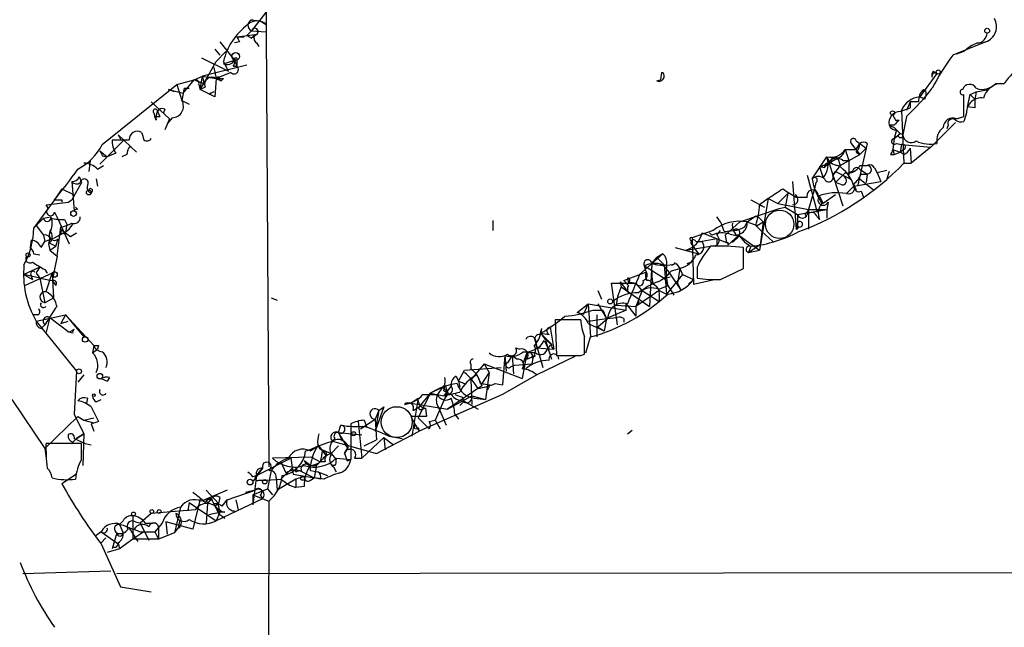
# Model space of a CAD drawing. Extents: x -160044 to 161888, y -317937 to 4873.
# Drawn here: x 401 to 469, y 4336 to 4378 of the extents above; entities that cross this region are included whole.
import ezdxf

# ---------------------------------------------------------------- set-up
doc = ezdxf.new("R2010")
doc.units = 0
doc.header["$MEASUREMENT"] = 0
doc.layers.add('MAIN', color=5, linetype='CONTINUOUS')

msp = doc.modelspace()

# ---------------------------------------------------------------- linework, layer by layer
at = {"layer": 'MAIN'}
for p, q in [((418.1687, 4381.1595), (418.1687, 4376.8415)), ((418.9307, 4379.2121), (417.1527, 4376.9261)), ((417.068, 4377.6881), (417.7453, 4377.6035)), ((417.7453, 4377.6035), (418.1687, 4377.3495)), ((416.1367, 4376.5028), (417.4067, 4376.6721)), ((416.1367, 4376.5028), (416.6447, 4376.5028)), ((416.814, 4376.5875), (417.1527, 4376.4181)), ((417.1527, 4376.9261), (418.1687, 4376.8415)), ((417.4913, 4376.6721), (417.1527, 4376.4181)), ((417.1527, 4376.4181), (417.4067, 4376.6721)), ((418.1687, 4376.8415), (418.338, 4346.7848)), ((414.6127, 4375.6561), (414.9513, 4375.2328)), ((414.9513, 4376.1641), (415.9673, 4374.8941)), ((416.306, 4376.1641), (415.9673, 4376.0795)), ((417.4913, 4376.0795), (417.6607, 4375.8255)), ((467.9527, 4376.1641), (465.6667, 4375.2328)), ((413.6813, 4375.0635), (415.544, 4374.1321)), ((414.6973, 4374.8095), (415.3747, 4375.4868)), ((466.4287, 4375.4868), (465.9207, 4375.3175)), ((416.814, 4374.5555), (413.766, 4373.7935)), ((413.8507, 4373.2855), (414.6973, 4374.8095)), ((414.528, 4374.3861), (414.6973, 4373.6241)), ((415.2053, 4374.6401), (415.9673, 4374.8941)), ((415.544, 4374.1321), (415.2053, 4374.8095)), ((415.8827, 4374.4708), (416.1367, 4374.4708)), ((415.9673, 4374.8941), (416.1367, 4374.4708)), ((416.1367, 4374.8941), (416.1367, 4374.4708)), ((413.1733, 4373.5395), (413.766, 4373.7935)), ((413.5967, 4372.8621), (413.766, 4373.7935)), ((413.766, 4373.7935), (414.6973, 4373.6241)), ((413.766, 4373.7935), (413.8507, 4373.2855)), ((413.766, 4373.7935), (413.8507, 4373.2855)), ((414.6973, 4373.6241), (414.6127, 4372.3541)), ((415.7133, 4374.0475), (414.6973, 4373.6241)), ((414.6973, 4373.6241), (415.036, 4373.4548)), ((415.2053, 4373.6241), (415.036, 4373.4548)), ((445.516, 4374.0475), (445.4313, 4373.5395)), ((445.516, 4374.0475), (445.6007, 4374.0475)), ((445.516, 4374.0475), (445.6007, 4374.0475)), ((464.566, 4373.9628), (463.3807, 4372.3541)), ((464.312, 4374.1321), (464.566, 4373.9628)), ((406.8233, 4369.0521), (411.988, 4373.2008)), ((411.988, 4373.2008), (413.1733, 4373.5395)), ((411.988, 4373.2008), (412.3267, 4372.1001)), ((412.496, 4372.9468), (412.3267, 4372.1001)), ((412.4113, 4372.6081), (413.1733, 4373.5395)), ((412.496, 4372.9468), (412.8347, 4372.9468)), ((412.496, 4372.9468), (412.8347, 4372.9468)), ((413.1733, 4373.5395), (413.8507, 4373.2855)), ((413.512, 4373.2008), (413.5967, 4372.8621)), ((413.5967, 4372.8621), (413.8507, 4373.2855)), ((413.9353, 4373.0315), (413.5967, 4372.8621)), ((414.9513, 4373.5395), (415.036, 4373.4548)), ((445.1773, 4373.4548), (445.4313, 4373.5395)), ((468.63, 4373.2855), (469.2227, 4373.2855)), ((411.8187, 4372.6928), (411.3953, 4372.8621)), ((411.3953, 4372.8621), (412.4113, 4372.6081)), ((414.6127, 4372.3541), (413.5967, 4372.8621)), ((414.528, 4372.6928), (414.1893, 4372.5235)), ((414.274, 4372.6081), (414.528, 4372.6928)), ((463.7193, 4372.1848), (463.3807, 4372.3541)), ((463.55, 4372.7775), (463.804, 4372.7775)), ((463.6347, 4372.8621), (463.804, 4372.7775)), ((466.6827, 4371.6768), (466.852, 4372.5235)), ((466.852, 4372.5235), (467.2753, 4372.6928)), ((466.852, 4372.5235), (467.2753, 4372.6928)), ((466.852, 4372.5235), (467.1907, 4372.1848)), ((467.2753, 4372.6928), (468.122, 4372.8621)), ((410.21, 4372.0155), (411.48, 4370.8301)), ((412.3267, 4372.1001), (412.8347, 4371.8461)), ((462.026, 4371.3381), (462.7033, 4371.5921)), ((462.7033, 4372.0155), (462.4493, 4371.4228)), ((463.296, 4372.0155), (462.7033, 4372.0155)), ((462.7033, 4372.0155), (462.7033, 4371.5921)), ((467.1907, 4371.5921), (466.6827, 4371.6768)), ((410.3793, 4371.2535), (410.464, 4370.9995)), ((410.5487, 4370.7455), (410.464, 4370.9995)), ((410.464, 4370.9995), (410.8027, 4370.9995)), ((410.464, 4370.9995), (410.8027, 4370.9995)), ((410.6333, 4371.3381), (410.8027, 4370.9995)), ((411.1413, 4371.5075), (411.0567, 4371.2535)), ((411.6493, 4370.9148), (411.3107, 4370.4915)), ((462.1107, 4371.4228), (462.28, 4367.7821)), ((462.4493, 4370.9995), (462.1953, 4369.7295)), ((465.9207, 4370.8301), (466.4287, 4370.9995)), ((466.598, 4371.2535), (466.4287, 4370.6608)), ((411.48, 4370.8301), (411.1413, 4370.0681)), ((461.6027, 4370.4068), (461.264, 4370.4068)), ((461.264, 4370.4068), (461.6027, 4370.2375)), ((461.6027, 4370.2375), (462.026, 4369.8141)), ((461.6873, 4370.7455), (461.9413, 4370.7455)), ((464.1427, 4368.8828), (465.836, 4370.5761)), ((465.328, 4370.4068), (465.2433, 4370.1528)), ((407.924, 4369.7295), (409.194, 4368.5441)), ((461.772, 4370.0681), (461.6027, 4369.4755)), ((461.6027, 4369.4755), (462.026, 4369.8141)), ((406.654, 4367.6975), (408.3473, 4369.3908)), ((408.0933, 4369.3908), (408.3473, 4369.3908)), ((458.6393, 4369.1368), (459.232, 4368.3748)), ((458.978, 4369.3061), (459.232, 4369.1368)), ((458.978, 4368.7135), (459.232, 4369.1368)), ((459.232, 4369.1368), (459.6553, 4368.7981)), ((459.74, 4369.1368), (459.6553, 4368.7981)), ((461.6027, 4369.4755), (461.518, 4368.7135)), ((461.772, 4369.1368), (462.1107, 4369.0521)), ((462.1107, 4369.0521), (462.026, 4368.5441)), ((462.1107, 4369.0521), (464.1427, 4368.8828)), ((464.1427, 4368.8828), (462.788, 4367.7821)), ((406.654, 4368.6288), (407.162, 4368.2055)), ((406.8233, 4368.2901), (407.162, 4368.2055)), ((407.7547, 4368.4595), (407.162, 4368.2055)), ((408.5167, 4368.3748), (408.178, 4368.2055)), ((455.93, 4366.6815), (456.946, 4368.2055)), ((457.8773, 4367.6128), (459.232, 4368.3748)), ((458.216, 4368.7135), (458.978, 4368.7135)), ((458.216, 4368.7135), (458.47, 4367.9515)), ((458.978, 4368.5441), (459.232, 4368.3748)), ((459.6553, 4368.7981), (459.0627, 4366.1735)), ((459.232, 4368.3748), (459.6553, 4368.7981)), ((461.3487, 4368.3748), (461.6027, 4368.3748)), ((461.518, 4368.7135), (461.6027, 4368.3748)), ((461.518, 4368.7135), (462.026, 4368.5441)), ((461.6027, 4368.3748), (462.026, 4368.5441)), ((462.28, 4368.7135), (462.026, 4368.5441)), ((462.28, 4368.3748), (462.026, 4368.5441)), ((462.7033, 4368.7981), (462.788, 4367.7821)), ((405.9767, 4367.9515), (405.892, 4367.1895)), ((406.4847, 4367.3588), (406.908, 4367.6128)), ((456.7767, 4367.4435), (456.438, 4367.5281)), ((456.438, 4367.5281), (456.692, 4366.7661)), ((457.2, 4367.7821), (456.7767, 4367.5281)), ((457.5387, 4368.0361), (457.1153, 4367.7821)), ((457.1153, 4367.7821), (457.3693, 4366.9355)), ((457.8773, 4367.6128), (457.3693, 4366.9355)), ((457.708, 4368.1208), (457.8773, 4367.6128)), ((457.8773, 4367.6128), (458.47, 4367.9515)), ((458.0467, 4367.9515), (458.47, 4367.9515)), ((458.47, 4367.9515), (458.47, 4367.0201)), ((459.232, 4367.6128), (459.74, 4367.6128)), ((462.28, 4367.7821), (462.788, 4367.7821)), ((405.2147, 4366.8508), (405.384, 4366.4275)), ((455.5913, 4366.9355), (456.2687, 4364.3955)), ((457.3693, 4366.9355), (457.5387, 4367.1895)), ((457.3693, 4366.9355), (457.5387, 4366.4275)), ((457.3693, 4366.9355), (458.0467, 4364.8188)), ((457.5387, 4367.1895), (458.5547, 4366.6815)), ((459.232, 4367.3588), (459.74, 4367.0201)), ((459.3167, 4367.0201), (459.74, 4367.0201)), ((459.74, 4367.0201), (459.6553, 4366.4275)), ((460.248, 4367.4435), (460.4173, 4367.1048)), ((461.0947, 4367.2741), (460.4173, 4367.1048)), ((460.4173, 4367.1048), (460.6713, 4366.5121)), ((461.264, 4367.1895), (461.0947, 4366.6815)), ((404.7067, 4366.5121), (404.876, 4364.4801)), ((405.384, 4366.4275), (404.7067, 4365.2421)), ((406.4, 4366.6815), (406.4847, 4366.1735)), ((454.5753, 4366.5121), (454.8293, 4363.2101)), ((456.184, 4366.4275), (456.0993, 4366.0041)), ((458.0467, 4366.2581), (457.5387, 4366.4275)), ((458.3007, 4365.6655), (458.8087, 4366.1735)), ((458.8087, 4366.1735), (460.6713, 4366.5121)), ((458.8087, 4366.1735), (458.978, 4365.9195)), ((459.1473, 4366.7661), (460.1633, 4365.9195)), ((404.0293, 4366.0041), (403.5213, 4365.2421)), ((404.0293, 4366.0041), (404.876, 4365.5808)), ((453.5593, 4364.9881), (454.2367, 4365.6655)), ((454.2367, 4365.6655), (454.0673, 4364.7341)), ((456.0993, 4366.0041), (455.676, 4364.5648)), ((456.438, 4365.4961), (456.692, 4364.9881)), ((457.5387, 4365.5808), (456.692, 4364.9881)), ((459.3167, 4365.8348), (459.486, 4365.4115)), ((403.5213, 4365.2421), (402.082, 4363.2948)), ((402.9287, 4364.9035), (404.4527, 4365.0728)), ((403.098, 4364.6495), (402.9287, 4364.9035)), ((404.0293, 4365.2421), (404.0293, 4365.0728)), ((404.4527, 4365.0728), (404.7067, 4365.2421)), ((451.6967, 4365.2421), (452.628, 4364.7341)), ((452.882, 4365.3268), (452.2893, 4364.9035)), ((452.882, 4365.3268), (452.2893, 4361.7708)), ((452.2893, 4364.9035), (452.628, 4364.7341)), ((452.882, 4365.3268), (453.5593, 4364.9881)), ((453.5593, 4364.9881), (455.676, 4364.5648)), ((454.8293, 4365.4115), (455.5913, 4365.4115)), ((457.0307, 4365.0728), (456.946, 4364.5648)), ((403.5213, 4364.3955), (403.7753, 4363.8875)), ((405.13, 4364.5648), (404.9607, 4364.7341)), ((450.9347, 4363.7181), (453.644, 4364.6495)), ((451.4427, 4363.7181), (452.0353, 4364.1415)), ((452.0353, 4364.1415), (452.2047, 4363.9721)), ((452.12, 4364.1415), (452.5433, 4363.7181)), ((453.644, 4364.6495), (454.0673, 4364.7341)), ((454.0673, 4364.7341), (454.914, 4364.2261)), ((454.914, 4364.2261), (456.946, 4364.5648)), ((454.914, 4364.2261), (454.914, 4363.4641)), ((455.422, 4364.3108), (455.5067, 4364.0568)), ((455.676, 4364.5648), (456.946, 4364.5648)), ((455.676, 4364.5648), (455.676, 4363.2101)), ((456.946, 4364.5648), (456.946, 4363.9721)), ((402.2513, 4363.4641), (402.7593, 4363.9721)), ((402.2513, 4363.4641), (402.7593, 4362.7868)), ((402.7593, 4363.9721), (403.2673, 4364.0568)), ((403.6907, 4361.3475), (403.9447, 4363.3795)), ((403.7753, 4363.8875), (404.5373, 4362.1941)), ((404.1987, 4363.8875), (404.368, 4363.5488)), ((404.368, 4363.5488), (404.2833, 4362.9561)), ((404.5373, 4363.2101), (404.7913, 4363.5488)), ((433.832, 4363.8028), (433.832, 4363.1255)), ((450.9347, 4363.7181), (449.9187, 4362.7868)), ((451.2733, 4363.3795), (451.4427, 4363.7181)), ((451.4427, 4363.7181), (452.12, 4363.4641)), ((452.0353, 4363.4641), (452.4587, 4363.0408)), ((452.12, 4363.4641), (452.5433, 4363.7181)), ((452.5433, 4363.7181), (452.2893, 4361.7708)), ((454.8293, 4363.2101), (454.914, 4363.4641)), ((454.9987, 4363.3795), (454.8293, 4363.2101)), ((456.2687, 4364.0568), (456.438, 4363.8875)), ((402.7593, 4362.7868), (402.844, 4362.3635)), ((402.7593, 4362.7868), (402.844, 4362.3635)), ((403.9447, 4362.8715), (404.2833, 4362.9561)), ((404.622, 4362.7021), (405.0453, 4362.9561)), ((449.072, 4363.1255), (447.6327, 4362.6175)), ((448.31, 4362.9561), (450.0033, 4362.2788)), ((448.818, 4362.9561), (448.9873, 4362.7868)), ((449.326, 4362.7868), (449.58, 4363.1255)), ((449.834, 4363.0408), (450.5113, 4363.1255)), ((449.9187, 4362.7868), (450.0033, 4362.2788)), ((450.088, 4362.1095), (450.85, 4362.7868)), ((450.85, 4362.7021), (450.4267, 4362.2788)), ((450.85, 4362.7868), (451.2733, 4362.2788)), ((450.85, 4362.7868), (452.2893, 4361.7708)), ((452.4587, 4363.0408), (453.2207, 4362.3635)), ((401.9127, 4362.4481), (401.828, 4361.9401)), ((402.59, 4361.9401), (402.844, 4362.3635)), ((403.098, 4362.2788), (403.606, 4362.0248)), ((403.098, 4362.1941), (403.1827, 4361.7708)), ((403.1827, 4361.7708), (403.606, 4362.0248)), ((403.606, 4362.0248), (403.7753, 4362.5328)), ((447.2093, 4361.7708), (449.326, 4362.1095)), ((447.6327, 4362.6175), (447.7173, 4359.4001)), ((447.6327, 4362.4481), (447.6327, 4362.1095)), ((447.6327, 4362.1095), (448.056, 4361.5168)), ((447.8867, 4362.3635), (448.31, 4362.3635)), ((449.326, 4362.5328), (448.31, 4362.3635)), ((449.326, 4362.5328), (449.326, 4362.1095)), ((450.088, 4362.2788), (450.088, 4362.1095)), ((451.612, 4362.0248), (451.2733, 4362.2788)), ((451.5273, 4361.6015), (452.374, 4362.1941)), ((451.6967, 4362.0248), (451.5273, 4361.6015)), ((402.082, 4361.5168), (402.5053, 4361.4321)), ((403.1827, 4361.7708), (403.6907, 4361.3475)), ((403.6907, 4361.3475), (403.352, 4359.6541)), ((443.992, 4360.0775), (445.6007, 4361.5168)), ((445.6007, 4361.5168), (445.1773, 4361.2628)), ((446.4473, 4361.9401), (448.056, 4361.5168)), ((451.1887, 4360.5008), (451.1887, 4361.9401)), ((451.5273, 4361.6015), (452.2893, 4361.7708)), ((444.3307, 4360.6701), (445.6853, 4359.8235)), ((444.4153, 4360.3315), (444.3307, 4360.6701)), ((444.8387, 4360.8395), (444.6693, 4357.8761)), ((444.8387, 4360.8395), (445.1773, 4361.2628)), ((444.8387, 4360.8395), (445.1773, 4360.7548)), ((445.1773, 4361.2628), (445.6853, 4360.7548)), ((445.6007, 4360.7548), (446.024, 4360.2468)), ((445.6853, 4360.7548), (445.8547, 4358.7228)), ((446.532, 4360.8395), (446.786, 4360.5008)), ((447.294, 4360.8395), (447.548, 4360.9241)), ((402.5053, 4360.5855), (401.4047, 4360.0775)), ((402.5053, 4359.8235), (401.4047, 4360.0775)), ((401.4047, 4360.0775), (401.9973, 4359.7388)), ((403.352, 4360.1621), (401.4893, 4359.3155)), ((401.9127, 4359.9928), (401.9973, 4359.7388)), ((402.2513, 4360.1621), (402.5053, 4359.8235)), ((402.844, 4360.4161), (403.0133, 4360.1621)), ((402.9287, 4358.8921), (403.352, 4360.1621)), ((403.352, 4360.1621), (403.4367, 4358.4688)), ((442.8913, 4359.6541), (444.4153, 4360.2468)), ((446.9553, 4360.0775), (445.8547, 4358.7228)), ((446.024, 4360.2468), (446.8707, 4358.9768)), ((446.1933, 4360.3315), (446.786, 4360.5008)), ((446.786, 4360.5008), (446.6167, 4359.4848)), ((446.786, 4360.5008), (446.9553, 4360.0775)), ((446.9553, 4360.0775), (447.7173, 4359.7388)), ((447.9713, 4360.5855), (447.9713, 4359.8235)), ((449.58, 4359.7388), (451.1887, 4360.5008)), ((402.5053, 4359.8235), (403.352, 4359.6541)), ((402.5053, 4359.8235), (402.844, 4358.1301)), ((403.352, 4359.6541), (403.606, 4359.3155)), ((442.468, 4356.6061), (442.0447, 4359.4848)), ((442.0447, 4359.4848), (443.738, 4359.4848)), ((442.6373, 4359.5695), (442.722, 4359.2308)), ((442.6373, 4359.5695), (443.23, 4358.8075)), ((443.23, 4359.3155), (442.8913, 4359.6541)), ((443.1453, 4359.8235), (443.23, 4359.4848)), ((443.23, 4359.5695), (443.738, 4359.4848)), ((444.1613, 4358.9768), (443.738, 4359.4848)), ((445.3467, 4359.0615), (445.9393, 4359.3155)), ((445.6853, 4359.8235), (446.1087, 4359.9081)), ((445.6853, 4359.8235), (445.9393, 4359.3155)), ((445.9393, 4359.3155), (446.3627, 4358.6381)), ((446.6167, 4359.4848), (446.8707, 4358.9768)), ((447.3787, 4359.4001), (447.7173, 4359.7388)), ((447.7173, 4359.4001), (449.1567, 4359.7388)), ((441.1133, 4358.9768), (441.3673, 4358.3841)), ((442.722, 4359.2308), (442.468, 4358.5535)), ((442.722, 4359.2308), (444.6693, 4357.8761)), ((444.1613, 4358.9768), (443.738, 4357.8761)), ((444.1613, 4358.9768), (445.3467, 4358.2148)), ((445.3467, 4358.9768), (445.8547, 4358.7228)), ((445.3467, 4358.6381), (445.3467, 4358.2148)), ((402.844, 4358.1301), (403.4367, 4358.4688)), ((418.5073, 4358.4688), (418.9307, 4358.2995)), ((439.674, 4357.4528), (440.436, 4358.0455)), ((440.436, 4358.0455), (440.0973, 4357.2835)), ((440.436, 4358.0455), (440.2667, 4357.7068)), ((440.436, 4358.0455), (443.0607, 4357.6221)), ((440.436, 4358.0455), (440.6053, 4355.7595)), ((441.1133, 4358.0455), (441.706, 4357.0295)), ((442.468, 4358.5535), (442.3833, 4357.9608)), ((442.3833, 4357.9608), (443.738, 4357.8761)), ((443.0607, 4357.6221), (443.0607, 4358.0455)), ((443.0607, 4358.0455), (443.738, 4357.1988)), ((444.754, 4358.5535), (443.738, 4357.8761)), ((443.738, 4357.8761), (443.992, 4358.2148)), ((402.336, 4357.2835), (401.9973, 4357.2835)), ((402.2513, 4356.8601), (404.2833, 4357.2835)), ((403.606, 4357.7915), (402.844, 4356.6061)), ((404.2833, 4357.2835), (403.9447, 4356.6908)), ((404.2833, 4357.2835), (405.5533, 4355.7595)), ((404.2833, 4357.2835), (406.2307, 4355.1668)), ((440.7747, 4357.6221), (441.452, 4357.6221)), ((441.0287, 4357.2835), (441.0287, 4355.7595)), ((441.452, 4357.6221), (441.706, 4357.0295)), ((443.0607, 4357.6221), (441.706, 4357.0295)), ((443.738, 4357.8761), (443.738, 4357.1988)), ((402.2513, 4356.8601), (405.0453, 4353.3888)), ((402.59, 4356.3521), (402.844, 4356.6061)), ((403.1827, 4357.1141), (402.9287, 4356.0981)), ((403.1827, 4357.1141), (404.5373, 4356.0981)), ((403.9447, 4356.6908), (404.4527, 4356.8601)), ((439.928, 4356.9448), (438.15, 4356.9448)), ((438.15, 4356.9448), (438.2347, 4354.4895)), ((440.436, 4356.8601), (441.706, 4357.0295)), ((440.436, 4356.6908), (441.5367, 4356.1828)), ((441.7907, 4357.0295), (441.1133, 4356.4368)), ((441.706, 4357.0295), (441.5367, 4356.1828)), ((441.706, 4357.0295), (442.468, 4357.1141)), ((442.8913, 4357.0295), (442.8913, 4356.7755)), ((404.876, 4356.2675), (404.5373, 4356.0981)), ((404.7913, 4356.0135), (404.5373, 4356.0981)), ((437.134, 4356.0135), (437.2187, 4356.3521)), ((437.134, 4356.0135), (437.7267, 4355.9288)), ((437.134, 4356.0135), (437.896, 4355.2515)), ((437.8113, 4356.4368), (438.0653, 4354.9128)), ((441.1133, 4356.4368), (441.5367, 4356.1828)), ((436.7953, 4355.4208), (436.88, 4354.9975)), ((436.7953, 4355.4208), (437.3033, 4353.6428)), ((436.7953, 4355.2515), (436.88, 4354.9975)), ((437.388, 4355.6748), (437.896, 4355.2515)), ((437.388, 4355.5055), (437.642, 4354.9975)), ((437.4727, 4355.5055), (437.896, 4354.2355)), ((440.2667, 4354.6588), (440.6053, 4355.7595)), ((406.2307, 4355.1668), (406.146, 4354.6588)), ((406.146, 4354.6588), (406.4847, 4354.9128)), ((406.5693, 4355.1668), (406.4847, 4354.9128)), ((435.4407, 4354.9975), (435.6947, 4354.9128)), ((436.2027, 4354.6588), (435.864, 4352.8808)), ((436.2027, 4354.6588), (435.9487, 4353.9815)), ((436.7953, 4354.6588), (436.2027, 4354.6588)), ((436.88, 4354.9975), (438.0653, 4354.9128)), ((439.928, 4354.4895), (440.182, 4354.5741)), ((432.308, 4353.8968), (432.308, 4353.5581)), ((433.2393, 4353.8968), (432.308, 4352.7961)), ((433.2393, 4353.8968), (433.578, 4353.3041)), ((433.2393, 4353.8968), (435.864, 4352.8808)), ((434.6787, 4354.4895), (434.5093, 4352.4575)), ((434.6787, 4354.4895), (434.7633, 4353.3888)), ((435.1867, 4354.4895), (434.848, 4353.9815)), ((435.1867, 4354.4895), (435.2713, 4353.2195)), ((435.1867, 4354.4895), (435.5253, 4354.2355)), ((435.356, 4353.8121), (436.5413, 4353.8968)), ((436.2027, 4354.2355), (436.7953, 4354.4895)), ((436.5413, 4354.3201), (436.7953, 4354.4895)), ((436.626, 4354.4048), (436.5413, 4353.8968)), ((439.5047, 4354.4048), (436.88, 4353.1348)), ((405.0453, 4353.3888), (404.876, 4350.4255)), ((431.4613, 4352.7115), (431.8847, 4353.4735)), ((431.8847, 4353.4735), (434.4247, 4353.6428)), ((433.578, 4353.3041), (433.07, 4352.5421)), ((433.578, 4353.3041), (433.324, 4351.4415)), ((435.102, 4353.7275), (435.356, 4353.8121)), ((405.5533, 4353.1348), (405.13, 4352.6268)), ((406.7387, 4352.8808), (407.162, 4352.7115)), ((406.7387, 4352.8808), (407.162, 4352.7115)), ((407.3313, 4352.9655), (407.162, 4352.7115)), ((431.292, 4353.0501), (431.4613, 4352.7115)), ((431.4613, 4352.7115), (431.8847, 4352.5421)), ((431.4613, 4352.7115), (431.546, 4352.2881)), ((431.4613, 4352.7115), (431.546, 4352.2881)), ((432.308, 4352.7961), (432.3927, 4351.1028)), ((432.7313, 4353.1348), (433.07, 4352.3728)), ((432.9853, 4352.5421), (433.6627, 4352.4575)), ((433.07, 4352.5421), (433.6627, 4352.4575)), ((434.0013, 4352.5421), (434.5093, 4352.4575)), ((436.88, 4353.1348), (434.5093, 4351.7801)), ((429.514, 4351.8648), (428.752, 4350.9335)), ((429.514, 4351.8648), (429.3447, 4351.5261)), ((429.514, 4351.8648), (430.3607, 4352.2881)), ((429.514, 4351.8648), (430.4453, 4351.6955)), ((430.6993, 4351.9495), (429.8527, 4350.0021)), ((430.3607, 4352.2881), (430.022, 4351.7801)), ((430.3607, 4352.2881), (430.6993, 4351.9495)), ((430.9533, 4352.3728), (430.4453, 4351.6955)), ((430.4453, 4352.0341), (430.9533, 4351.7801)), ((430.6147, 4352.2035), (430.6993, 4351.9495)), ((433.07, 4352.3728), (430.6993, 4350.7641)), ((433.4933, 4352.1188), (433.6627, 4352.4575)), ((400.558, 4351.4415), (402.844, 4348.0548)), ((405.8073, 4351.5261), (405.7227, 4351.1875)), ((406.4, 4351.2721), (406.7387, 4351.4415)), ((428.1593, 4351.1875), (427.736, 4351.1028)), ((428.1593, 4351.1875), (428.6673, 4351.5261)), ((428.1593, 4351.1875), (430.6993, 4350.7641)), ((428.6673, 4351.5261), (428.244, 4348.9015)), ((429.3447, 4351.5261), (428.6673, 4350.1715)), ((434.5093, 4351.7801), (428.752, 4349.2401)), ((429.006, 4351.7801), (430.022, 4351.7801)), ((430.6993, 4351.7801), (430.53, 4351.5261)), ((430.6993, 4350.7641), (432.3927, 4351.6955)), ((431.8, 4351.2721), (431.546, 4351.0181)), ((431.7153, 4351.6108), (431.8, 4351.3568)), ((431.8, 4351.3568), (432.816, 4350.7641)), ((432.3927, 4351.6955), (433.324, 4351.4415)), ((432.562, 4351.5261), (433.324, 4351.4415)), ((406.0613, 4350.9335), (406.5693, 4349.9175)), ((426.2967, 4350.9335), (425.704, 4349.2401)), ((425.958, 4350.6795), (425.704, 4350.0868)), ((425.958, 4350.6795), (425.704, 4349.2401)), ((425.958, 4350.6795), (426.2967, 4350.9335)), ((428.3287, 4350.6795), (428.752, 4350.9335)), ((428.9213, 4350.7641), (429.1753, 4350.8488)), ((429.1753, 4350.8488), (429.26, 4350.2561)), ((430.1067, 4350.8488), (430.6147, 4349.6635)), ((402.844, 4348.0548), (405.13, 4350.2561)), ((404.876, 4350.4255), (405.5533, 4349.0708)), ((405.13, 4350.2561), (405.5533, 4350.0021)), ((405.5533, 4350.0021), (406.2307, 4350.1715)), ((405.5533, 4350.0021), (406.2307, 4349.8328)), ((424.5187, 4349.9175), (424.7727, 4347.3775)), ((424.688, 4349.4095), (425.704, 4350.0868)), ((424.942, 4350.0021), (425.1113, 4349.5788)), ((425.704, 4350.0868), (425.7887, 4348.6475)), ((429.26, 4350.2561), (428.1593, 4350.2561)), ((428.1593, 4350.2561), (428.498, 4349.6635)), ((428.6673, 4350.1715), (429.4293, 4349.4095)), ((429.4293, 4349.9175), (429.8527, 4350.0021)), ((429.8527, 4350.0021), (430.1913, 4349.4095)), ((431.2073, 4350.4255), (431.4613, 4350.0868)), ((406.0613, 4349.7481), (406.2307, 4349.2401)), ((423.164, 4349.1555), (423.3333, 4349.6635)), ((423.164, 4349.1555), (424.7727, 4348.9861)), ((423.164, 4349.1555), (423.418, 4348.5628)), ((424.0107, 4349.7481), (424.0107, 4347.2928)), ((425.7887, 4347.7161), (428.752, 4349.2401)), ((428.498, 4349.6635), (428.752, 4349.2401)), ((428.6673, 4349.4941), (428.752, 4349.2401)), ((443.1453, 4349.0708), (443.484, 4349.3248)), ((405.384, 4348.3935), (402.9287, 4348.3935)), ((404.7913, 4348.4781), (405.0453, 4348.7321)), ((404.876, 4348.7321), (405.638, 4348.3935)), ((405.5533, 4349.0708), (405.0453, 4348.7321)), ((405.0453, 4348.7321), (405.5533, 4349.0708)), ((405.384, 4347.2928), (405.384, 4348.3935)), ((405.5533, 4349.0708), (405.4687, 4346.8695)), ((405.638, 4348.3935), (406.0613, 4348.3088)), ((422.91, 4348.7321), (422.7407, 4348.5628)), ((422.7407, 4348.5628), (425.7887, 4347.7161)), ((424.7727, 4347.3775), (426.2967, 4348.8168)), ((424.942, 4348.2241), (425.7887, 4348.6475)), ((426.2967, 4348.8168), (426.3813, 4347.9701)), ((426.2967, 4348.8168), (426.974, 4348.3088)), ((426.6353, 4348.9015), (427.5667, 4348.7321)), ((402.844, 4348.0548), (402.9287, 4347.3775)), ((421.2167, 4347.8855), (421.7247, 4348.2241)), ((421.7247, 4348.3088), (422.3173, 4347.5468)), ((422.0633, 4347.9701), (422.656, 4347.7161)), ((422.3173, 4347.8008), (422.3173, 4347.5468)), ((423.164, 4348.2241), (422.656, 4347.7161)), ((422.656, 4347.7161), (422.9947, 4347.2928)), ((423.8413, 4348.1395), (423.5873, 4347.7161)), ((423.5873, 4347.7161), (423.8413, 4348.1395)), ((417.4913, 4346.1921), (419.862, 4347.3775)), ((421.3013, 4347.4621), (418.592, 4347.3775)), ((419.1847, 4347.1235), (419.5233, 4346.3615)), ((419.862, 4347.3775), (420.0313, 4346.2768)), ((421.2167, 4346.8695), (420.7933, 4347.2081)), ((421.3013, 4347.4621), (421.894, 4347.1235)), ((422.2327, 4347.1235), (421.894, 4347.1235)), ((422.9947, 4347.3775), (424.0107, 4347.2928)), ((423.7567, 4347.2081), (424.0107, 4347.2928)), ((424.2647, 4347.3775), (424.7727, 4347.3775)), ((417.9147, 4346.7001), (417.2373, 4345.7688)), ((417.4913, 4346.1921), (417.9147, 4346.7001)), ((418.5073, 4346.5308), (418.2533, 4345.2608)), ((419.9467, 4346.7001), (419.1847, 4345.9381)), ((420.2007, 4346.4461), (420.4547, 4346.5308)), ((420.4547, 4346.5308), (421.4707, 4346.0228)), ((421.2167, 4346.5308), (421.7247, 4346.4461)), ((421.3013, 4346.8695), (421.64, 4346.8695)), ((421.64, 4346.8695), (421.4707, 4346.0228)), ((421.7247, 4346.4461), (422.402, 4346.1921)), ((422.91, 4346.8695), (422.7407, 4346.8695)), ((422.8253, 4346.7848), (422.9947, 4346.4461)), ((405.0453, 4346.2768), (404.0293, 4345.5995)), ((417.2373, 4346.1075), (417.4913, 4346.1921)), ((417.4913, 4346.1921), (417.2373, 4344.1601)), ((417.6607, 4345.8535), (418.1687, 4345.8535)), ((418.1687, 4345.8535), (419.1847, 4345.9381)), ((418.846, 4346.0228), (418.9307, 4345.1761)), ((420.2007, 4345.9381), (418.9307, 4345.1761)), ((419.1847, 4345.9381), (419.7773, 4345.5148)), ((420.0313, 4346.2768), (421.4707, 4346.0228)), ((420.7933, 4346.1075), (420.2007, 4345.9381)), ((420.2007, 4345.9381), (420.2007, 4345.3455)), ((421.2167, 4345.8535), (421.4707, 4346.0228)), ((421.894, 4345.9381), (421.4707, 4346.0228)), ((422.148, 4345.9381), (421.4707, 4346.0228)), ((415.4593, 4345.1761), (413.6813, 4344.4141)), ((414.02, 4345.1761), (414.8667, 4344.2448)), ((415.4593, 4344.4988), (417.4067, 4345.1761)), ((417.4067, 4345.1761), (416.7293, 4345.0068)), ((417.2373, 4344.8375), (418.2533, 4345.2608)), ((418.2533, 4345.2608), (418.592, 4344.8375)), ((419.7773, 4345.5148), (420.2007, 4345.3455)), ((420.7933, 4345.4301), (420.2007, 4345.3455)), ((412.8347, 4344.3295), (412.75, 4343.7368)), ((412.8347, 4344.3295), (414.6973, 4343.0595)), ((413.5967, 4344.5835), (413.0887, 4342.4668)), ((414.3587, 4344.5835), (414.1047, 4344.2448)), ((417.9147, 4344.5835), (414.6973, 4343.0595)), ((414.9513, 4344.6681), (414.8667, 4344.2448)), ((415.1207, 4344.0755), (415.4593, 4344.4988)), ((416.052, 4344.4988), (416.2213, 4343.8215)), ((417.2373, 4344.8375), (418.338, 4344.4141)), ((417.2373, 4344.8375), (417.2373, 4344.1601)), ((417.7453, 4344.8375), (417.9147, 4344.5835)), ((418.338, 4344.4141), (417.9993, 4069.9248)), ((413.258, 4343.8215), (410.21, 4343.5675)), ((412.242, 4343.9908), (411.8187, 4342.2128)), ((414.1047, 4344.2448), (414.02, 4342.8901)), ((414.1893, 4343.4828), (414.9513, 4343.6521)), ((414.528, 4344.2448), (414.8667, 4344.2448)), ((414.9513, 4343.6521), (414.6973, 4343.0595)), ((415.29, 4343.6521), (414.9513, 4343.6521)), ((408.2627, 4343.0595), (408.0087, 4342.8055)), ((408.94, 4343.3981), (408.94, 4341.7895)), ((409.1093, 4342.9748), (409.448, 4342.8901)), ((410.21, 4343.5675), (409.448, 4342.8901)), ((411.226, 4342.9748), (411.3107, 4342.1281)), ((413.0887, 4342.4668), (411.226, 4342.9748)), ((412.1573, 4343.0595), (412.0727, 4342.5515)), ((414.8667, 4343.5675), (415.29, 4343.2288)), ((406.7387, 4342.2975), (406.4, 4342.0435)), ((406.7387, 4342.2975), (407.8393, 4341.5355)), ((408.0087, 4342.8055), (408.2627, 4342.2128)), ((408.686, 4342.5515), (409.0247, 4342.4668)), ((408.686, 4342.5515), (409.2787, 4341.6201)), ((409.702, 4342.2975), (408.94, 4341.7895)), ((409.448, 4342.8901), (410.0407, 4341.7048)), ((409.448, 4342.2975), (410.464, 4342.2975)), ((409.7867, 4342.8901), (410.2947, 4342.8901)), ((410.972, 4342.8901), (410.464, 4342.2975)), ((410.464, 4342.2975), (410.718, 4341.7895)), ((410.718, 4342.6361), (410.718, 4341.7895)), ((411.8187, 4342.2128), (412.0727, 4342.5515)), ((407.0773, 4341.8741), (406.7387, 4341.5355)), ((407.8393, 4342.2128), (407.5007, 4341.1121)), ((408.94, 4341.7895), (408.0087, 4341.1121)), ((410.718, 4341.7895), (408.94, 4341.7895)), ((411.8187, 4342.2128), (410.718, 4341.7895)), ((406.7387, 4341.4508), (408.0933, 4338.4875)), ((408.0087, 4341.1121), (407.162, 4340.8581)), ((407.5853, 4341.2815), (407.5007, 4341.1121)), ((407.924, 4341.5355), (408.0087, 4341.1121)), ((401.32, 4339.4188), (407.416, 4339.5881)), ((407.8393, 4339.4188), (484.0393, 4339.5035)), ((408.0933, 4338.4875), (410.21, 4338.1488))]:
    msp.add_line(p, q, dxfattribs=at)
for centre, radius in [((468.0373, 4376.9262), 0.1693), ((416.0519, 4375.1482), 0.2677), ((464.6506, 4374.0757), 0.1411), ((461.4968, 4371.2323), 0.1496), ((462.0471, 4369.666), 0.1496), ((405.892, 4365.7502), 0.1693), ((404.8336, 4364.2897), 0.1951), ((401.6868, 4361.4322), 0.1411), ((403.5213, 4360.0775), 0.1893), ((441.96, 4358.2149), 0.1693), ((405.638, 4355.5902), 0.1893), ((405.2146, 4353.3889), 0.1693), ((406.6539, 4353.0502), 0.1893), ((406.2306, 4351.7379), 0.0946), ((424.2082, 4349.0709), 0.1411), ((417.0468, 4345.7265), 0.1951), ((418.0628, 4345.7477), 0.1496), ((420.6875, 4346.0017), 0.1496), ((408.9823, 4343.5252), 0.1338), ((410.2523, 4343.6945), 0.1338), ((410.7603, 4343.6945), 0.1338)]:
    msp.add_circle(centre, radius, dxfattribs=at)
at = {"layer": 'MAIN', "color": 5}
for centre, radius in [((453.6863, 4363.5488), 0.9812), ((427.1948, 4349.8726), 1.0698)]:
    msp.add_circle(centre, radius, dxfattribs=at)
at = {"layer": 'MAIN'}
for centre, radius, start, end in [((417.2902, 4377.2965), 0.3951, 97.693333, 249.634052), ((467.5594, 4377.2225), 1.1291, 290.384998, 29.168953), ((419.4692, 4373.8013), 4.3815, 125.92152, 166.696733), ((417.5337, 4376.7144), 0.8981, 45.004511, 134.995489), ((417.3743, 4376.8688), 0.2289, 300.744793, 165.50234), ((500.9263, 4418.6734), 94.6976, 206.443722, 206.672824), ((501.6208, 4292.0944), 119.7133, 134.876948, 135.106165), ((417.7183, 4376.4142), 0.4045, 140.386678, 235.854122), ((467.3177, 4376.7991), 0.7208, 273.364127, 356.635873), ((468.2762, 4373.6118), 2.6323, 110.368798, 134.576735), ((483.5765, 4362.3183), 18.0641, 131.199472, 142.617912), ((416.052, 4374.9576), 0.1059, 323.140927, 216.859073), ((478.1461, 4365.7789), 15.656, 142.85387, 152.75245), ((415.4593, 4375.1482), 0.5681, 243.43946, 333.425927), ((415.9419, 4374.2422), 0.3003, 220.421237, 49.56424), ((415.502, 4374.767), 0.4823, 322.11564, 15.278039), ((414.4045, 4373.2143), 0.5037, 54.454388, 201.285854), ((414.8243, 4373.5818), 0.1339, 341.578587, 161.578587), ((414.9513, 4500.624), 127.0002, 269.885409, 270.114592), ((445.3231, 4373.7982), 0.3731, 246.995003, 41.925576), ((464.4284, 4373.7934), 0.2182, 50.913782, 202.81582), ((464.693, 4373.8357), 0.4827, 142.11877, 195.242626), ((413.2156, 4373.2431), 0.2994, 351.878017, 98.121983), ((452.6356, 4381.7453), 14.5527, 312.404176, 322.800248), ((466.8266, 4372.7182), 0.5036, 26.99756, 163.396654), ((467.6986, 4374.1324), 1.2589, 250.351687, 317.720494), ((469.1284, 4371.8996), 1.3951, 96.573314, 164.623848), ((414.1474, 4372.6502), 0.1334, 288.299177, 341.605792), ((463.5133, 4370.8417), 1.5182, 95.010607, 157.495675), ((464.2815, 4372.1123), 0.9902, 130.782042, 185.60984), ((463.5924, 4372.8198), 0.0598, 224.932355, 45), ((462.8737, 4372.608), 0.9456, 333.413271, 10.325982), ((466.3401, 4372.6812), 0.1809, 88.764959, 299.328421), ((85.4287, 4371.7615), 381.0008, 359.885409, 0.114591), ((467.627, 4371.2525), 1.0289, 81.262728, 179.944319), ((470.5384, 4371.8884), 3.3608, 166.151891, 185.057985), ((411.6493, 4371.701), 0.7862, 270, 30.50508), ((410.4851, 4371.3593), 0.1497, 351.859073, 225), ((411.4795, 4370.915), 0.9461, 153.434949, 190.320555), ((410.972, 4371.1687), 0.3787, 63.44848, 153.428183), ((461.9988, 4370.583), 0.7556, 87.937, 193.484526), ((546.2426, 4413.2348), 94.6305, 206.45046, 206.67967), ((465.6526, 4370.2233), 0.6635, 66.162913, 178.773593), ((461.7085, 4370.5232), 0.4595, 194.674383, 277.943185), ((546.4344, 4285.9387), 119.7133, 134.893835, 135.123052), ((465.6748, 4369.3421), 1.1276, 127.436933, 190.489812), ((465.6243, 4370.5127), 0.3147, 47.717737, 199.667298), ((466.2171, 4371.2959), 0.6694, 235.301058, 288.426829), ((492.6536, 4411.8701), 94.6305, 206.443636, 206.6729), ((409.2497, 4369.4108), 0.5641, 59.889781, 182.031994), ((536.6247, 4411.9723), 133.8752, 198.317001, 198.54617), ((462.788, 4369.7972), 0.5966, 186.516257, 304.593107), ((403.2814, 4370.9007), 3.9953, 297.561104, 332.438897), ((409.0238, 4369.3059), 1.5255, 176.809544, 213.700485), ((408.0934, 4665.7406), 296.3504, 269.885409, 270.114572), ((409.4728, 4368.3158), 0.9579, 137.132054, 176.468811), ((409.9231, 4369.6307), 0.3262, 227.33528, 331.588605), ((458.7784, 4369.282), 0.2011, 6.88465, 226.229162), ((458.2745, 4369.1964), 0.9594, 317.162672, 356.438195), ((459.486, 4368.8406), 0.3902, 49.385964, 130.614036), ((461.6268, 4369.2759), 0.201, 96.88465, 316.229162), ((462.1954, 4368.8828), 0.1893, 296.551513, 116.578587), ((464.1004, 4371.381), 2.292, 244.860479, 281.720771), ((491.4236, 4410.7894), 94.6752, 206.443694, 206.672849), ((455.5593, 4367.7081), 1.4732, 320.251694, 19.73257), ((457.2133, 4369.3787), 1.2033, 257.164919, 326.439355), ((457.7782, 4368.4892), 0.8792, 198.82443, 265.420362), ((457.5387, 4367.8244), 0.3413, 60.265529, 187.11877), ((457.2423, 4369.0097), 1.0178, 286.932197, 343.080214), ((546.0783, 4326.2342), 94.6305, 153.3271, 153.556364), ((461.9839, 4369.0942), 0.778, 292.371723, 337.628278), ((405.5052, 4366.4399), 1.3431, 43.171647, 87.947587), ((448.3357, 4381.235), 19.3759, 290.113519, 316.027555), ((456.0328, 4369.1547), 1.6763, 283.988163, 314.129898), ((457.0729, 4367.4859), 0.2992, 81.85365, 188.14635), ((457.6233, 4367.5068), 0.614, 46.405547, 133.587694), ((456.4983, 4365.5471), 2.3938, 15.16947, 59.646222), ((458.3853, 4368.0362), 0.9467, 259.69786, 333.432242), ((459.0082, 4367.1834), 0.2843, 38.087058, 178.770406), ((459.9093, 4367.274), 0.3787, 26.585347, 116.55152), ((459.74, 4367.3164), 0.2862, 270, 90), ((375.8452, 4387.9457), 35.7969, 320.636863, 324.893193), ((404.77, 4366.9674), 0.4597, 262.08495, 345.307819), ((456.3533, 4366.2368), 0.614, 46.405547, 133.587694), ((456.0993, 4366.5968), 0.1893, 296.578587, 153.421413), ((457.073, 4366.8084), 0.3223, 203.184586, 23.217258), ((288.5524, 4536.0911), 239.4621, 314.885409, 315.114591), ((457.9902, 4366.5686), 0.3155, 280.312966, 63.434949), ((458.73, 4366.9053), 0.2843, 91.209443, 231.928805), ((457.708, 4367.6975), 1.7455, 309.094018, 337.164754), ((405.0453, 4366.7662), 0.4233, 216.886139, 306.867191), ((405.5745, 4366.4063), 0.276, 327.519254, 175.594926), ((406.1461, 4366.0888), 0.3787, 153.44848, 243.428183), ((460.0782, 4367.3585), 4.2031, 189.269142, 214.330547), ((458.4352, 4366.0938), 0.4489, 252.566031, 33.690068), ((459.1594, 4366.1492), 0.3515, 176.036311, 296.579628), ((406.019, 4365.8771), 0.1339, 251.578587, 161.537987), ((284.0727, 4619.6539), 305.2521, 303.574169, 303.803363), ((460.5784, 4375.4746), 11.5896, 234.801223, 240.260454), ((454.5922, 4365.2591), 0.356, 267.279048, 64.636983), ((455.9637, 4365.5315), 0.3913, 354.808223, 197.860714), ((456.6959, 4365.2306), 0.3701, 134.168098, 334.764272), ((457.6234, 4362.1737), 3.5569, 79.022725, 110.92105), ((403.7753, 4492.242), 127.0002, 269.885409, 270.114592), ((446.8348, 4365.1239), 5.459, 342.298913, 357.686108), ((457.381, 4364.3058), 1.0316, 138.592013, 203.921323), ((403.2461, 4364.4167), 0.2759, 122.463229, 355.594926), ((405.0453, 4364.3955), 0.1893, 63.421413, 153.448488), ((455.2527, 4364.3249), 0.3528, 196.262154, 343.733298), ((455.3795, 4364.6073), 0.2995, 278.157154, 351.842846), ((455.8919, 4363.9889), 0.3829, 10.215167, 141.723435), ((403.0133, 4363.9933), 0.2549, 184.771109, 355.228891), ((402.1241, 4363.5911), 1.2344, 329.042611, 22.164276), ((403.9871, 4366.7271), 2.8475, 255.357624, 274.261664), ((403.8607, 4364.9016), 1.5244, 273.158773, 303.708832), ((404.876, 4364.023), 0.4247, 246.507351, 4.565314), ((450.9549, 4360.6311), 3.1253, 81.020511, 127.047362), ((447.7165, 4362.617), 2.1595, 11.317738, 41.814654), ((450.5961, 4363.6504), 0.8494, 246.49229, 4.572038), ((451.2591, 4363.4499), 0.8524, 167.561596, 241.318192), ((450.4273, 4364.6476), 1.5244, 273.158773, 303.708832), ((454.8203, 4363.3542), 0.1444, 273.573859, 49.549314), ((455.0833, 4363.5489), 0.1894, 243.462013, 206.605648), ((396.7264, 4363.3626), 5.356, 330.863625, 359.274695), ((402.894, 4362.5097), 0.3081, 311.460576, 115.924669), ((400.9679, 4368.2326), 6.1617, 287.726853, 305.40072), ((402.7411, 4362.6961), 0.616, 305.411159, 44.197517), ((403.5213, 4362.8037), 0.3713, 155.768033, 313.155907), ((488.5946, 4363.0408), 84.6501, 179.885408, 180.114592), ((531.3132, 4532.321), 211.7103, 233.014201, 233.24333), ((446.8038, 4363.251), 1.5348, 285.320277, 348.922152), ((449.7263, 4361.27), 1.6872, 71.656329, 115.975803), ((449.0931, 4362.4482), 0.411, 304.513548, 55.478552), ((450.6961, 4362.9716), 0.2405, 309.787269, 140.212731), ((450.726, 4371.0534), 9.0806, 276.136521, 298.068664), ((401.8342, 4361.638), 0.8139, 21.787031, 84.465227), ((447.5692, 4362.5328), 0.1059, 53.140927, 306.859073), ((447.7174, 4362.2788), 0.1893, 26.578587, 243.421413), ((447.8756, 4361.999), 0.5671, 271.121718, 39.999622), ((453.6799, 4357.9124), 6.3034, 139.276847, 154.908261), ((449.4958, 4347.1412), 14.8954, 83.474095, 92.281985), ((450.0457, 4383.4288), 21.15, 269.885138, 270.114591), ((451.5697, 4361.8131), 0.2158, 78.700477, 258.66924), ((401.828, 4361.1781), 0.3053, 146.299523, 303.684862), ((401.5318, 4361.4745), 0.5518, 4.396316, 57.536771), ((445.0926, 4360.9241), 0.7807, 347.475173, 49.394725), ((446.4118, 4362.0592), 1.6027, 283.50213, 336.965707), ((407.8653, 4360.1198), 6.4917, 174.386538, 210.141066), ((529.4227, 4572.3486), 246.8553, 238.922659, 239.151838), ((444.5619, 4360.8232), 0.2773, 3.370101, 213.512416), ((445.0696, 4359.1546), 1.686, 71.6392, 115.992097), ((450.6397, 4360.4583), 5.8135, 176.240339, 190.487673), ((445.6854, 4363.972), 3.2449, 254.874657, 285.123639), ((450.9387, 4360.3315), 5.1016, 175.240462, 191.48746), ((446.2367, 4360.9649), 0.2145, 258.328667, 349.035787), ((402.0397, 4360.1198), 0.1796, 45, 225), ((404.0799, 4359.353), 1.9996, 141.948346, 156.132064), ((951.5771, 4147.383), 550.3468, 157.264747, 157.493926), ((444.1048, 4360.0492), 0.4196, 289.665766, 42.276444), ((445.3475, 4360.0776), 0.9474, 169.712462, 206.551529), ((443.8229, 4362.2784), 3.0674, 297.979423, 320.602432), ((403.4367, 4359.4531), 0.2181, 320.897224, 112.850219), ((443.1877, 4359.6965), 0.1339, 288.421413, 108.462013), ((443.5685, 4359.0615), 0.4232, 143.116564, 216.883436), ((443.992, 4359.5695), 0.2678, 198.441716, 18.421413), ((446.3122, 4356.3008), 3.4333, 107.811683, 128.791426), ((444.5847, 4359.4143), 0.2543, 356.800181, 109.453781), ((444.6866, 4358.7699), 0.6732, 348.70843, 69.41407), ((445.756, 4361.1073), 2.3915, 274.395765, 325.094534), ((449.1568, 4367.0201), 7.2936, 260.645644, 273.326374), ((402.8863, 4358.5111), 0.3777, 83.661483, 263.661483), ((402.3425, 4357.6722), 1.3534, 5.056838, 64.334263), ((437.1369, 4368.285), 12.9968, 285.477789, 312.630849), ((443.8513, 4356.0124), 2.7957, 88.852229, 128.020939), ((444.8477, 4357.6838), 1.4653, 70.089721, 129.925227), ((448.858, 4353.4338), 6.5616, 122.352853, 128.715993), ((402.7594, 4358.0031), 0.2116, 143.140927, 323.124688), ((442.8491, 4357.0294), 1.0584, 73.74824, 179.994587), ((402.2726, 4357.5163), 0.2413, 285.234291, 52.137512), ((438.2852, 4364.3841), 7.2057, 274.314547, 290.211704), ((439.2509, 4356.2677), 1.2584, 19.647392, 70.352608), ((402.7003, 4356.7926), 0.454, 171.450515, 255.942335), ((403.0134, 4356.8601), 0.2922, 56.331685, 236.288182), ((431.0132, 4366.5597), 12.1937, 300.130008, 309.853761), ((443.5202, 4357.0947), 3.5953, 182.389527, 201.800226), ((442.5951, 4356.6489), 0.4823, 52.108345, 105.281169), ((404.9609, 4356.0981), 0.1895, 116.619142, 206.510973), ((435.3042, 4356.4711), 1.9182, 317.159088, 356.443229), ((437.0634, 4355.6136), 0.3302, 10.677194, 215.721221), ((437.8383, 4356.1713), 0.2669, 95.806727, 245.28782), ((436.0969, 4356.204), 1.468, 264.205909, 331.5861), ((436.4567, 4355.4209), 0.3786, 333.421413, 153.455252), ((436.5864, 4356.3071), 1.6821, 308.870469, 321.129531), ((438.1881, 4355.1859), 0.2994, 167.342489, 245.788831), ((143.832, 4355.1668), 296.3506, 359.885409, 0.114591), ((405.3809, 4353.8142), 1.1396, 333.410217, 47.827431), ((406.8349, 4355.3861), 0.6428, 199.948836, 268.965828), ((406.4, 4439.8167), 84.6501, 269.885409, 270.114592), ((406.2168, 4354.0239), 0.9411, 336.112307, 49.874827), ((434.2687, 4355.4523), 1.052, 228.962144, 303.41063), ((435.102, 4355.6748), 1.2586, 250.347095, 312.275833), ((435.1179, 4354.8229), 0.3671, 222.670571, 28.40861), ((435.8291, 4354.4845), 0.4489, 326.317011, 107.421792), ((436.3297, 4354.4472), 0.2468, 329.008378, 120.97172), ((436.1601, 4354.8423), 0.6391, 316.800603, 30.513272), ((437.124, 4355.0648), 0.5224, 231.006164, 352.597439), ((438.0593, 4354.2415), 0.3447, 359.002785, 195.253661), ((432.4773, 4354.0238), 0.2117, 90, 216.875312), ((434.9327, 4353.8122), 0.1893, 116.578587, 333.421413), ((435.5736, 4353.8363), 0.4021, 316.229162, 96.898796), ((437.7068, 4351.7252), 2.4257, 89.529947, 130.9195), ((439.0814, 4777.8391), 423.3504, 269.885409, 270.114578), ((429.0474, 4349.9589), 4.3864, 30.778273, 49.696373), ((431.3774, 4352.2039), 1.6431, 11.878242, 55.50333), ((435.737, 4351.8223), 1.7404, 48.94879, 85.815404), ((407.1621, 4352.0337), 0.947, 79.708141, 116.556934), ((431.9692, 4348.0126), 4.5681, 97.452497, 122.511403), ((427.694, 4352.7539), 2.8439, 345.338781, 4.267054), ((431.6306, 4352.4574), 0.6826, 119.738635, 187.119811), ((432.7314, 4352.9231), 1.4073, 195.70827, 263.086078), ((434.0026, 4350.6782), 2.7661, 117.36174, 152.63826), ((432.0544, 4357.1133), 4.9685, 278.817354, 293.06943), ((406.8656, 4351.9917), 0.2467, 149.016328, 329.06811), ((430.4877, 4352.2458), 0.1339, 341.578587, 161.578587), ((428.3306, 4363.3712), 11.8657, 280.266106, 285.722801), ((430.7016, 4352.1299), 0.3498, 269.623275, 43.980692), ((405.5956, 4350.9336), 0.6292, 70.338213, 137.731211), ((404.6439, 4349.0512), 2.3563, 53.019707, 78.094435), ((406.6961, 4351.7376), 0.5517, 184.376403, 237.539959), ((427.4415, 4353.1844), 2.1023, 278.052632, 318.088753), ((427.99, 4350.8319), 0.3714, 335.774365, 133.155907), ((429.2292, 4351.4184), 0.5721, 169.149649, 264.594323), ((430.8309, 4351.3842), 0.9006, 153.921483, 216.475463), ((430.5829, 4352.0024), 0.6033, 201.619776, 307.870819), ((431.7861, 4352.3875), 1.0308, 216.105021, 270.772643), ((428.059, 4350.2785), 3.1517, 2.673305, 23.318658), ((473.7888, 4478.7028), 133.8752, 251.45383, 251.682999), ((432.0116, 4351.6024), 0.3923, 237.355168, 13.728071), ((425.6897, 4350.4437), 0.3572, 41.31117, 272.294457), ((428.8367, 4350.8488), 0.1198, 135, 314.966157), ((448.6653, 4222.8329), 133.8752, 108.327138, 108.556321), ((425.0561, 4347.7493), 2.2557, 92.899444, 117.610188), ((429.1331, 4349.6635), 0.3902, 319.385964, 40.614036), ((404.6462, 4348.8289), 0.2493, 337.157429, 140.909485), ((422.9894, 4348.8327), 0.367, 61.59139, 227.340907), ((423.1076, 4348.9015), 0.2602, 77.480746, 220.60607), ((423.3262, 4349.3836), 0.28, 234.583686, 88.546935), ((719.8416, 4517.8815), 341.3005, 209.627685, 209.856876), ((424.4766, 4356.0594), 6.4973, 259.865128, 274.107607), ((420.9107, 4337.0448), 13.1663, 64.228024, 72.170695), ((428.5403, 4349.5365), 0.1339, 108.421413, 341.537987), ((413.9844, 4348.097), 11.0597, 178.463767, 187.256166), ((404.9015, 4348.9184), 0.4539, 171.421795, 255.948448), ((423.6733, 4348.4782), 1.9559, 162.363579, 184.968472), ((337.5602, 4602.3859), 267.7347, 288.322049, 288.551239), ((423.4649, 4348.0274), 0.9006, 143.524537, 206.078517), ((423.1323, 4347.9384), 0.737, 15.835401, 122.094377), ((419.0317, 4348.0286), 1.8518, 277.371781, 355.568073), ((420.7087, 4346.8694), 1.136, 63.437204, 153.430438), ((420.117, 4351.0165), 3.2222, 283.661034, 299.930811), ((424.5164, 4346.4046), 3.3323, 146.905565, 171.980293), ((422.6566, 4348.9022), 1.1525, 216.041628, 252.877899), ((633.6333, 4305.2209), 215.8457, 168.576788, 168.805966), ((423.164, 4346.2766), 1.5265, 109.437953, 146.302645), ((550.6719, 4389.8121), 133.8752, 198.327138, 198.556321), ((423.9833, 4347.624), 0.3741, 318.782378, 112.307658), ((408.268, 4345.6482), 3.32, 150.306065, 174.990566), ((418.2033, 4346.8079), 0.3081, 295.924669, 200.482037), ((420.3703, 4345.1756), 2.3038, 107.104923, 143.966775), ((420.1289, 4349.0137), 2.2448, 226.792447, 287.216074), ((421.4707, 4348.9578), 2.1954, 252.028042, 313.96099), ((421.3712, 4347.5248), 0.659, 208.723565, 322.490244), ((420.7104, 4349.0668), 2.2754, 285.051935, 301.344217), ((422.698, 4347.2506), 0.4824, 142.11564, 195.278039), ((423.1447, 4347.2889), 0.5968, 144.96787, 237.641471), ((422.529, 4347.1659), 0.4827, 322.11877, 15.242626), ((422.9156, 4347.4114), 1.1015, 287.602583, 353.818923), ((402.3793, 4345.9597), 0.9748, 3.711633, 49.426758), ((501.7179, 4430.9267), 119.7133, 224.885409, 225.114592), ((417.8554, 4346.3191), 0.3856, 81.153291, 199.229041), ((418.4086, 4346.0934), 0.4431, 350.831064, 99.168936), ((420.1502, 4345.4075), 1.1415, 65.477954, 123.310032), ((420.0737, 4346.5731), 0.1796, 315, 135), ((420.8999, 4346.6315), 0.3324, 342.3663, 213.900414), ((422.9577, 4345.5754), 2.1693, 143.376266, 183.840605), ((421.5552, 4346.1074), 0.3787, 333.44848, 63.414653), ((425.2363, 4339.552), 7.0936, 106.271803, 115.80828), ((404.3646, 4349.9362), 4.0423, 255.492783, 278.480093), ((417.576, 4346.0228), 0.1893, 116.578587, 296.578587), ((416.8147, 4346.3449), 2.4594, 308.271589, 356.437907), ((421.0473, 4346.0511), 0.2602, 167.480746, 310.60607), ((434.7307, 4362.6906), 35.138, 209.10416, 217.190539), ((406.9162, 4336.4236), 10.5722, 48.40035, 54.278676), ((417.6184, 4345.0492), 0.2468, 300.93987, 149.06013), ((417.6184, 4344.8435), 0.3943, 318.733404, 122.476765), ((413.2067, 4343.3692), 1.1476, 65.572159, 147.204479), ((414.2227, 4344.2248), 0.3059, 3.748053, 159.983286), ((414.2741, 4344.3824), 0.2182, 67.18418, 219.086218), ((414.6934, 4344.3565), 0.4044, 50.386678, 145.854122), ((668.6125, 4471.0754), 283.981, 206.45046, 206.679643), ((415.9673, 4344.2872), 0.5503, 157.386542, 270), ((412.4761, 4342.4377), 1.5706, 98.571711, 163.259876), ((414.0602, 4343.2926), 0.9609, 21.970822, 146.60266), ((414.8667, 4343.7789), 0.3905, 49.424169, 130.575831), ((415.3006, 4344.1072), 0.4552, 162.404942, 268.665732), ((408.8554, 4342.7206), 0.6828, 82.88227, 150.239505), ((408.8977, 4342.6784), 0.3642, 54.476953, 215.523047), ((408.8556, 4342.2978), 1.1035, 32.461635, 85.613639), ((412.4702, 4343.5785), 0.567, 181.111615, 309.999622), ((411.6493, 4342.9748), 0.6448, 336.802576, 66.802576), ((413.837, 4344.6642), 1.8208, 236.600559, 298.196323), ((407.7124, 4341.7612), 1.1116, 69.960967, 151.154657), ((406.925, 4342.4668), 0.2517, 222.262972, 19.666075), ((407.9708, 4342.4958), 0.312, 83.023034, 245.077389), ((408.051, 4342.8477), 0.6693, 251.559637, 325.310261), ((535.7623, 4681.2043), 361.681, 249.329823, 249.559021), ((409.5985, 4342.1563), 0.6525, 47.33528, 151.580881), ((410.3793, 4342.5516), 0.3491, 14.008378, 165.987648), ((411.9882, 4342.8053), 0.2675, 288.414629, 341.585371), ((408.051, 4342.2128), 0.2117, 180, 0), ((407.5854, 4342.1282), 0.6826, 299.738635, 7.11981), ((407.7123, 4341.4085), 0.1796, 225, 45), ((419.0763, 4346.7809), 19.1021, 200.213409, 215.480773)]:
    msp.add_arc(centre, radius, start, end, dxfattribs=at)

doc.saveas('drawing.dxf')
